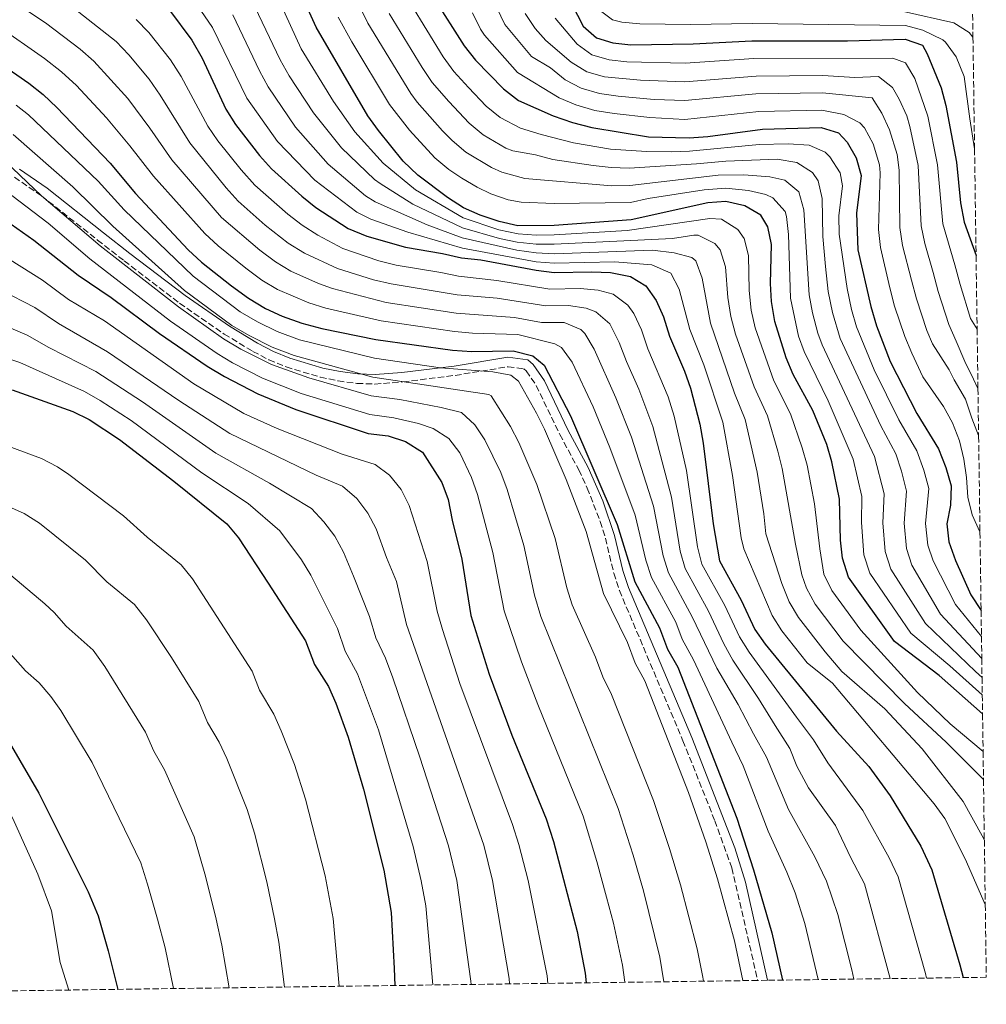
# Model space of a CAD drawing. Units: metres. Extents: x 593268 to 596692, y 4768397 to 4770757.
# Drawn here: x 596425 to 596692, y 4768436 to 4768709 of the extents above; entities that cross this region are included whole.
import ezdxf

# ---------------------------------------------------------------- set-up
doc = ezdxf.new("R2010")
doc.units = ezdxf.units.M
doc.header["$MEASUREMENT"] = 0
doc.linetypes.add('DGN Style 3', pattern=[2.435891, 1.739922, -0.695969])
for name, color, linetype, lineweight in [('Camino', 7, 'DGN Style 3', 0), ('Curva de nivel directora', 30, 'Continuous', 30), ('Curva de nivel intermedia', 30, 'Continuous', 0), ('Margen derecho', 7, 'Continuous', 0), ('Zona arbolada', 92, 'DGN Style 3', 0)]:
    doc.layers.add(name, color=color, linetype=linetype, lineweight=lineweight)

msp = doc.modelspace()

# ---------------------------------------------------------------- linework, layer by layer
at = {"layer": 'Camino', "color": 7, "linetype": 'DGN Style 3', "lineweight": 0}
msp.add_polyline3d([(596423.64, 4768665, 841.12), (596431.15, 4768659.81, 840), (596446.64, 4768647.59, 836.72), (596453.96, 4768641.85, 835.98), (596469.28, 4768630.15, 836.46), (596481.63, 4768621.6, 836.97), (596489.58, 4768616.81, 837.28), (596494.01, 4768614.49, 837.39), (596498.76, 4768612.5, 837.44), (596508.23, 4768609.68, 837.28), (596513.12, 4768608.66, 836.96), (596518.34, 4768607.97, 836.32), (596523.27, 4768607.78, 835.53), (596531.03, 4768608.38, 833.93), (596545.5, 4768610.18, 830.44), (596560.13, 4768612.57, 828.05), (596564.48, 4768611.99, 827.09), (596565.16, 4768611.44, 826.91), (596567.92, 4768607.37, 826.61), (596574.41, 4768593.85, 826.56), (596579.66, 4768584.09, 826.73), (596582.03, 4768579.03, 826.65), (596585.59, 4768569.8, 826.6), (596587.05, 4768565.18, 826.65), (596589.37, 4768555.45, 826.84), (596590.92, 4768550.68, 826.9), (596608.49, 4768509.15, 827.25), (596617.3, 4768487.04, 827.69), (596622, 4768473.97, 827.93), (596629.17, 4768442.86, 828.51)], dxfattribs=at)
at = {"layer": 'Curva de nivel directora', "color": 30, "linetype": 'Continuous', "lineweight": 30, "flags": 128}
for points, elevation in [([(596691.34, 4768516.6), (596679.37, 4768527.15), (596667.02, 4768536.62), (596654.3, 4768554.37), (596652.62, 4768559.62), (596652.07, 4768564.59), (596651.81, 4768575.99), (596649.69, 4768586.31), (596648.27, 4768591.1), (596644.39, 4768600.48), (596639.01, 4768610.44), (596637.01, 4768615.03), (596633.93, 4768625.09), (596632.96, 4768630.61), (596632.72, 4768635.6), (596632.98, 4768646.38), (596631.94, 4768651.27), (596629.98, 4768654.46), (596625.63, 4768657.03), (596620.33, 4768658.26), (596615.35, 4768657.88), (596594.15, 4768653.17), (596572.91, 4768651.62), (596562.84, 4768651.55), (596557.63, 4768652.71), (596552.37, 4768654.49), (596547.79, 4768656.51), (596543.37, 4768659.34), (596535.19, 4768665.55), (596531.15, 4768669.45), (596524.29, 4768677.91), (596521.39, 4768681.99), (596507.06, 4768706.47), (596502.93, 4768715.73)], 775), ([(596539.44, 4768714.9), (596548.01, 4768701.3), (596551.13, 4768697.38), (596558.84, 4768689.44), (596563.01, 4768686.2), (596572.57, 4768681.94), (596577.99, 4768680.11), (596583.33, 4768678.69), (596598.97, 4768676.1), (596610.17, 4768675.82), (596615.37, 4768676.19), (596630.53, 4768678.29), (596646.7, 4768678.7), (596651.47, 4768677.22), (596653.93, 4768674.68), (596656.43, 4768670.3), (596657.74, 4768665.46), (596656.48, 4768655.03), (596656.88, 4768644.9), (596660.41, 4768629.25), (596661.98, 4768623.92), (596665.82, 4768613.99), (596673.14, 4768599.63), (596679.11, 4768589.9), (596681.22, 4768584.72), (596682.66, 4768579.59), (596682.5, 4768574.32), (596681.47, 4768569.11), (596682.05, 4768564.15), (596683.81, 4768558.99), (596688.06, 4768549.45), (596690.93, 4768545.13)], 750), ([(596576.08, 4768716.18), (596580.89, 4768706.74), (596584.58, 4768703.5), (596589.13, 4768702.14), (596594.1, 4768701.59), (596611.34, 4768701.84), (596627.54, 4768702.69), (596654.02, 4768702.69), (596669.89, 4768703.15), (596674.71, 4768701.45), (596676.06, 4768699.12), (596679.85, 4768689.66), (596681.16, 4768684.78), (596684.12, 4768669.11), (596685.24, 4768657.91), (596686.22, 4768652.58), (596689.54, 4768643.32)], 725), ([(596466.53, 4768711.13), (596472.68, 4768702.84), (596475.51, 4768697.86), (596482.08, 4768683.77), (596484.73, 4768679.52), (596491.38, 4768670.96), (596494.73, 4768667.25), (596503.07, 4768659.71), (596507.01, 4768656.63), (596515.91, 4768650.82), (596521.06, 4768648.69), (596531.73, 4768645.59), (596542.01, 4768643.87), (596547.22, 4768642.64), (596552.56, 4768642.15), (596567.92, 4768639.26), (596572.88, 4768638.64), (596583.33, 4768638.84), (596588.47, 4768638.62), (596593.95, 4768637.52), (596598.24, 4768634.96), (596601.07, 4768630.91), (596603.13, 4768626.35), (596604.75, 4768621), (596608.89, 4768611.36), (596610.59, 4768606.64), (596613.14, 4768596.7), (596614.04, 4768591.45), (596616.87, 4768569.13), (596618.57, 4768558.85), (596624.57, 4768548.04), (596628.38, 4768539.94), (596631.19, 4768535.81), (596650.96, 4768511.83), (596659.93, 4768502.04), (596665.77, 4768493.93), (596674.25, 4768480), (596677.35, 4768473.41), (596685.05, 4768447.2), (596685.94, 4768443.65)], 800), ([(596414.26, 4768700.22), (596427.66, 4768690.96), (596431.58, 4768687.87), (596435.32, 4768684.23), (596450.11, 4768668.86), (596457.14, 4768660.51), (596471.69, 4768644.94), (596475.32, 4768641.51), (596483.7, 4768634.9), (596488.33, 4768631.53), (596493.09, 4768628.7), (596497.62, 4768626.59), (596503.12, 4768624.64), (596508.67, 4768623.14), (596523.6, 4768620.09), (596544.81, 4768617.19), (596550.12, 4768616.75), (596561.54, 4768617.01), (596567.02, 4768615.58), (596570.11, 4768613), (596577.35, 4768598.99), (596590.32, 4768568.97), (596595.16, 4768553.11), (596602.02, 4768540.37), (596604.25, 4768534.45), (596607.1, 4768529.47), (596623.36, 4768487.7), (596628, 4768473.43), (596633.04, 4768456.05), (596636.02, 4768442.95)], 825), ([(596414.81, 4768657.49), (596429.01, 4768647.55), (596441.29, 4768637.87), (596450.41, 4768631.7), (596463.76, 4768621.8), (596476.91, 4768612.74), (596481.68, 4768609.89), (596490.92, 4768605.06), (596501.45, 4768600.71), (596521.46, 4768594.15), (596527, 4768593.46), (596531.73, 4768591.85), (596536.46, 4768588.96), (596541.84, 4768580.57), (596543.56, 4768575.87), (596544.65, 4768570.13), (596547.3, 4768559.31), (596549.87, 4768543.79), (596554.91, 4768527.51), (596561.16, 4768510.68), (596570.62, 4768487.54), (596572.71, 4768481.29), (596579.2, 4768456.41), (596581.48, 4768444.86), (596581.75, 4768442.2)], 850), ([(596423.02, 4768606.18), (596439.8, 4768600.18), (596444.29, 4768597.96), (596452.68, 4768592.49), (596467.7, 4768580.93), (596482.37, 4768569.1), (596485.56, 4768565.27), (596493.76, 4768552.7), (596504.15, 4768536.79), (596506.62, 4768530.22), (596510.45, 4768524.15), (596512.48, 4768519.55), (596515.93, 4768510.15), (596520.12, 4768495.74), (596525.74, 4768473.38), (596527.81, 4768461.68), (596528.66, 4768446.13), (596528.79, 4768441.46)], 875), ([(596292.79, 4768512.1), (596296.94, 4768514.18), (596309.97, 4768520.71), (596315.32, 4768523.79), (596343.25, 4768537.02), (596349.45, 4768539.81), (596354.34, 4768540.85), (596370.33, 4768541.27), (596375.59, 4768541.15), (596381.45, 4768540.52), (596391.87, 4768537.3), (596396.37, 4768535.11), (596399.35, 4768533.03), (596406.71, 4768526.25), (596415.49, 4768516.15), (596419.2, 4768512.78), (596422.86, 4768507.66), (596430.38, 4768494.68), (596444.06, 4768467.34), (596446.77, 4768460.68), (596449.57, 4768451.07), (596452.19, 4768440.4)], 900)]:
    msp.add_lwpolyline(points, dxfattribs=dict(at, elevation=elevation))
at = {"layer": 'Curva de nivel intermedia', "color": 30, "linetype": 'Continuous', "lineweight": 0, "flags": 128}
for points, elevation in [([(596655.71, 4768443.23), (596655.19, 4768445.79), (596651.33, 4768461.08), (596648.17, 4768470.29), (596644.98, 4768477.04), (596637.64, 4768490.13), (596631.59, 4768504.62), (596627.99, 4768511.06), (596623.76, 4768519.14), (596617.87, 4768529.19), (596611.04, 4768543.44), (596604.46, 4768555.54), (596603.01, 4768560.32), (596600.31, 4768573.99), (596594.22, 4768593.12), (596589.97, 4768603.93), (596583.94, 4768617.46), (596581.36, 4768621.79), (596580.26, 4768622.9), (596575.6, 4768624.8), (596569.37, 4768624.8), (596561.89, 4768626.17), (596545.78, 4768627.37), (596526.42, 4768630.36), (596511.57, 4768634.21), (596507.67, 4768635.57), (596500.07, 4768638.97), (596495.8, 4768641.57), (596491.45, 4768644.82), (596480.91, 4768653.87), (596467.12, 4768669.81), (596461.11, 4768678.57), (596454.97, 4768686.78), (596445.56, 4768697.11), (596441.78, 4768700.37), (596432.24, 4768707.65), (596411.73, 4768721.3)], 815), ([(596691.48, 4768506.15), (596682.35, 4768513.79), (596673.35, 4768522.5), (596657.71, 4768539.69), (596649.67, 4768550.66), (596647.48, 4768555.18), (596646.31, 4768562.25), (596644.82, 4768574.62), (596642.81, 4768585.35), (596641.49, 4768590.17), (596638.2, 4768599.57), (596633.61, 4768608.63), (596628.49, 4768623.35), (596627.39, 4768628.23), (596626.81, 4768633.66), (596626.59, 4768643.29), (596625.46, 4768648.04), (596623.63, 4768650.56), (596619.11, 4768653.39), (596615.91, 4768653.6), (596593.02, 4768650.26), (596572.9, 4768649.02), (596567.9, 4768648.92), (596562.9, 4768649.28), (596557.6, 4768650.42), (596547.7, 4768653.72), (596534.58, 4768661.49), (596525.58, 4768668.83), (596517.72, 4768677.53), (596511.87, 4768685.89), (596502.89, 4768700.45), (596493.09, 4768722.1)], 780), ([(596691.59, 4768498.41), (596681.3, 4768508.73), (596669.75, 4768519.48), (596652.75, 4768536.69), (596645.05, 4768546.94), (596642.61, 4768551.32), (596641.4, 4768554.99), (596639.57, 4768563.54), (596635.93, 4768584.4), (596634.77, 4768589.26), (596631.89, 4768598.97), (596628.14, 4768606.98), (596623.05, 4768621.61), (596621.74, 4768626.44), (596620.91, 4768631.71), (596620.21, 4768640.19), (596618.74, 4768644.86), (596617.28, 4768646.66), (596612.69, 4768648.92), (596611.5, 4768648.94), (596605.57, 4768648.06), (596572.9, 4768646.43), (596567.91, 4768646.47), (596562.66, 4768647.05), (596557.76, 4768648.06), (596547.56, 4768650.96), (596533.82, 4768657.55), (596524.79, 4768663.22), (596523.17, 4768664.33), (596514.06, 4768673.08), (596506.35, 4768682.75), (596499.6, 4768693.05), (596497.11, 4768697.39), (596487.19, 4768718.35)], 785), ([(596665.76, 4768443.37), (596658.72, 4768469.57), (596654.89, 4768476.76), (596650.66, 4768485.73), (596643.24, 4768496.1), (596639.98, 4768502.12), (596638.08, 4768506.99), (596633.95, 4768513.38), (596629.41, 4768520.84), (596622.32, 4768531.39), (596619.79, 4768535.91), (596615.55, 4768544.97), (596609.1, 4768556.76), (596607.73, 4768561.55), (596605.31, 4768576.51), (596600.14, 4768596.02), (596596.27, 4768606.41), (596592.87, 4768613.97), (596590.87, 4768619.25), (596588.23, 4768624.46), (596584.41, 4768627.72), (596581.71, 4768628.76), (596576.81, 4768629.54), (596570.54, 4768629.41), (596557.1, 4768631.49), (596546.05, 4768632.48), (596527.83, 4768635.5), (596522.96, 4768636.64), (596513.01, 4768639.75), (596503.81, 4768643.99), (596499.3, 4768646.75), (596493, 4768651.7), (596485.51, 4768658.33), (596482.14, 4768662.02), (596472.11, 4768674.46), (596463.96, 4768687.7), (596460.87, 4768692.13), (596455.25, 4768698.86), (596451.79, 4768702.47), (596436.25, 4768714.81)], 810), ([(596692.08, 4768463.86), (596686.51, 4768476.52), (596680.86, 4768487.66), (596677.91, 4768491.7), (596649.83, 4768525.07), (596642.82, 4768530.71), (596635.81, 4768539.52), (596633.19, 4768543.77), (596625.34, 4768562.17), (596624.54, 4768565.27), (596622.18, 4768582.49), (596619.47, 4768597.2), (596614.22, 4768613.05), (596610.42, 4768622.82), (596607.45, 4768634), (596605.13, 4768638.41), (596599.86, 4768640.79), (596589.61, 4768641.53), (596572.89, 4768641.23), (596567.91, 4768641.58), (596547.57, 4768645.36), (596532.44, 4768649.79), (596522.17, 4768653.38), (596518.33, 4768655.32), (596506.74, 4768664.17), (596496.37, 4768674.89), (596487.92, 4768686.86), (596478.36, 4768706.35), (596471.96, 4768715.88)], 795), ([(596516.93, 4768716.62), (596521.36, 4768707.56), (596533.24, 4768688.1), (596535.03, 4768685.7), (596542.02, 4768677.83), (596544.65, 4768675.11), (596548.49, 4768671.92), (596555.58, 4768667.62), (596558.45, 4768666.36), (596564.73, 4768664.6), (596588.84, 4768662.62), (596593.77, 4768662.72), (596618.25, 4768665.55), (596625.33, 4768665.66), (596632.55, 4768665.07), (596636.67, 4768664.15), (596640.49, 4768660.93), (596641.93, 4768655.97), (596643.41, 4768632.43), (596644.33, 4768627.51), (596645.78, 4768621.89), (596647, 4768618.58), (596661.46, 4768587.75), (596664.15, 4768577.43), (596663.76, 4768569.39), (596664.39, 4768561.43)], 765), ([(596555.8, 4768714.42), (596559.24, 4768707.25), (596566.65, 4768698.35), (596571.89, 4768695.18), (596575.9, 4768691.86), (596580.34, 4768689.57), (596585.44, 4768688.1), (596590.61, 4768687.4), (596600.54, 4768686.49), (596609.02, 4768686.15), (596628.67, 4768688.02), (596647.03, 4768688.29), (596660.77, 4768686.91), (596663.47, 4768682.71), (596665.6, 4768678.06), (596667.74, 4768671.25), (596668.29, 4768666.92), (596668.49, 4768651.05), (596669.19, 4768646.1), (596671.72, 4768636.49), (596673.05, 4768631.34), (596675.91, 4768622.6)], 740), ([(596533.11, 4768712.97), (596542.18, 4768698.3), (596545.11, 4768694.24), (596549.17, 4768689.83), (596554.11, 4768684.66), (596557.99, 4768681.52), (596563.55, 4768678.57), (596569.32, 4768676.77), (596578.23, 4768674.51), (596588.45, 4768672.73), (596598.39, 4768672.05), (596605.3, 4768671.98), (596610.3, 4768672.16), (596629.55, 4768674.04), (596637.55, 4768674.24), (596643.35, 4768673.85), (596647.85, 4768671.87), (596649.14, 4768670.64), (596651.92, 4768666.19)], 755), ([(596584.98, 4768711.55), (596589.02, 4768708.49), (596591.57, 4768707.87), (596596.55, 4768707.4), (596610.61, 4768707.16), (596627.61, 4768707.44), (596670.02, 4768706.93)], 720), ([(596691.83, 4768481.61), (596691.21, 4768482.86), (596685.99, 4768492.37), (596674.65, 4768506.91), (596664.31, 4768517.96), (596652.46, 4768528.27), (596647.78, 4768533.7), (596640.43, 4768543.23), (596637.85, 4768547.53), (596635.79, 4768552.67), (596631.4, 4768566.35), (596630.85, 4768571.88), (596629.05, 4768583.44), (596625.71, 4768598), (596622.7, 4768605.25), (596616.08, 4768624.64), (596613.83, 4768637.1), (596612.02, 4768641.81), (596610.93, 4768642.76), (596606.09, 4768644.02), (596600.11, 4768644.76), (596572.89, 4768643.83), (596567.9, 4768644.02), (596562.57, 4768644.8), (596547.45, 4768648.19), (596537.75, 4768651.8), (596523.36, 4768658.17), (596520.75, 4768659.83), (596510.4, 4768668.62), (596501.36, 4768678.82), (596493.76, 4768689.96), (596491.38, 4768694.36), (596484.05, 4768709.86)], 790), ([(596513.14, 4768709.27), (596516.92, 4768702.38), (596527.36, 4768685.07), (596532.86, 4768677.96), (596539.92, 4768670.33), (596543.75, 4768667.12), (596547.3, 4768664.71), (596551.61, 4768662.19), (596555.41, 4768660.42), (596560.16, 4768658.73), (596563.79, 4768658.07), (596572.84, 4768657.68), (596593.96, 4768657.94), (596598.84, 4768659.05), (596614.31, 4768661.47), (596620.33, 4768661.99), (596626.61, 4768661.28), (596631.44, 4768660.18), (596633.32, 4768659.31), (596636.71, 4768655.49), (596637.1, 4768654.11), (596637.63, 4768649.13), (596638.19, 4768631.52), (596640.47, 4768621.06), (596642.01, 4768616.81), (596648.68, 4768603.18), (596655.57, 4768587.03), (596657.98, 4768576.71), (596657.86, 4768569.49), (596658.5, 4768560.52), (596660.13, 4768555.49), (596671.47, 4768538.86), (596682.27, 4768529.85), (596691.26, 4768521.85)], 770), ([(596527.24, 4768710.27), (596536.35, 4768695.3), (596539.15, 4768691.15), (596543.73, 4768685.87), (596549.38, 4768679.88), (596553.24, 4768676.73), (596559.53, 4768672.98), (596561.49, 4768672.29), (596567.71, 4768671.13), (596572.54, 4768669.84), (596583.67, 4768668.19), (596588.66, 4768667.64), (596593.58, 4768667.5), (596612.24, 4768668.65), (596620.33, 4768669.43), (596634.57, 4768669.94), (596640.01, 4768669), (596644.34, 4768666.29), (596645.85, 4768663.96), (596646.94, 4768659.05), (596647.2, 4768648.57), (596647.92, 4768640.26), (596648.63, 4768633.33)], 760), ([(596550.29, 4768710.43), (596552.5, 4768705.92), (596553.63, 4768704.27), (596562.75, 4768693.9), (596574.23, 4768686.9), (596578.84, 4768684.95), (596584.12, 4768683.44), (596589.43, 4768682.59), (596599.36, 4768681.48), (596609, 4768680.96), (596629.45, 4768683.15), (596646.87, 4768683.49), (596652.98, 4768682.34), (596657.39, 4768680.01), (596658.73, 4768678.64), (596661.04, 4768674.21), (596662.81, 4768668.36)], 745), ([(596564.86, 4768710.22), (596567.6, 4768706.06), (596570.55, 4768702.81), (596577.56, 4768696.82), (596581.94, 4768694.15), (596586.81, 4768692.76), (596596.74, 4768691.82), (596609.05, 4768691.34), (596628.73, 4768692.93), (596647.2, 4768693.09), (596656, 4768692.59), (596662.52, 4768692.78), (596666.45, 4768689.8), (596668.32, 4768686.56), (596670.41, 4768681.97), (596671.27, 4768678.99), (596673.51, 4768668.22), (596674.4, 4768651.56)], 735), ([(596573.14, 4768708.98), (596579.23, 4768701.78), (596583.26, 4768698.82), (596588.11, 4768697.43), (596592.93, 4768696.85), (596609.08, 4768696.53), (596628.13, 4768697.81), (596666.52, 4768697.91)], 730), ([(596669.44, 4768710.79), (596683.39, 4768707.64), (596687.61, 4768705.01), (596688.68, 4768703.73)], 715), ([(596645.9, 4768443.09), (596642.18, 4768458.56), (596639.48, 4768467.06), (596637.19, 4768472.83), (596632.05, 4768484.16), (596625.11, 4768502.24), (596622.03, 4768508.75), (596611.36, 4768531.56), (596608.29, 4768537.22), (596606.53, 4768541.9), (596599.81, 4768554.32), (596598.25, 4768559.06), (596595.32, 4768571.48), (596588.3, 4768590.22), (596583.66, 4768601.46), (596577.82, 4768613.84), (596574.88, 4768617.91), (596573.02, 4768618.94), (596562.82, 4768621.46), (596550.28, 4768621.84), (596545.3, 4768622.28), (596525.01, 4768625.22), (596509.78, 4768628.77), (596505.01, 4768630.24), (596496.34, 4768633.95), (596492.07, 4768636.55), (596487.58, 4768639.86), (596479.95, 4768645.99), (596476.3, 4768649.4), (596462.08, 4768665.22), (596455.57, 4768673.67), (596449.07, 4768681.42), (596440.81, 4768690.31), (596436.68, 4768694.12), (596431.95, 4768697.81), (596418.69, 4768707.05)], 820), ([(596457.28, 4768708.55), (596460.77, 4768704.98), (596466.77, 4768697.48), (596469.73, 4768692.78), (596477.09, 4768679.11), (596479.92, 4768674.99), (596486.33, 4768667), (596490.12, 4768662.79), (596499.2, 4768654.75), (596503.15, 4768651.69), (596507.52, 4768648.98), (596514.46, 4768645.28), (596524.39, 4768641.86), (596529.23, 4768640.64), (596541.58, 4768638.67), (596546.46, 4768637.59), (596557.03, 4768636.4), (596571.71, 4768634.03), (596580.07, 4768634.19), (596585.03, 4768633.78), (596589.18, 4768632.62), (596593.25, 4768629.63), (596594.88, 4768627.33), (596597, 4768622.8), (596598.81, 4768617.48), (596604.37, 4768604.21), (596606.06, 4768598.92), (596609.44, 4768583.88), (596612.49, 4768562.81), (596613.75, 4768557.99), (596620.06, 4768546.51), (596624.13, 4768537.85), (596626.78, 4768533.61), (596639.91, 4768515.69)], 805), ([(596670.02, 4768706.93), (596674.85, 4768705.68), (596680.36, 4768702.92), (596681.12, 4768702.29), (596684.08, 4768698.26), (596686.21, 4768692.85), (596687.77, 4768681.09), (596689.12, 4768672.84)], 720), ([(596666.52, 4768697.91), (596670.06, 4768696.6), (596672.57, 4768692.25), (596676.22, 4768681.89), (596678.85, 4768668.38), (596680.31, 4768652.07), (596683.71, 4768640.73), (596685.13, 4768635.35), (596688.04, 4768625.94), (596689.83, 4768623)], 730), ([(596424.11, 4768684.88), (596427.52, 4768682.26), (596446.77, 4768663.9), (596453.97, 4768655.98), (596473.01, 4768637.57), (596486.05, 4768627.77), (596490.81, 4768624.94), (596496.28, 4768622.29), (596502.43, 4768620.05), (596523.17, 4768614.9), (596541.46, 4768612.26), (596555.96, 4768611.15), (596560.91, 4768610.26), (596563.01, 4768608.62), (596568, 4768599.75), (596570.25, 4768595.3), (596576.21, 4768581.36), (596581.72, 4768567.04), (596586.52, 4768549.9), (596593.15, 4768536.31), (596595.28, 4768530.63), (596597.91, 4768525.71), (596610.04, 4768494.83), (596614.83, 4768481.2), (596618, 4768470.99), (596622.73, 4768453.82), (596625.04, 4768442.8)], 830), ([(596423.31, 4768676.79), (596439.77, 4768662.34), (596450.8, 4768651.45), (596470.7, 4768633.62), (596483.76, 4768624.01), (596488.52, 4768621.18), (596494.94, 4768617.98), (596501.02, 4768615.69), (596522.75, 4768609.71), (596554.8, 4768604.93), (596555.47, 4768604.53), (596560.84, 4768596.04), (596563.15, 4768591.62), (596568.05, 4768579.99), (596573.12, 4768565.1), (596576.36, 4768551.46), (596577.87, 4768546.69), (596584.28, 4768532.24), (596586.32, 4768526.81), (596588.73, 4768521.95), (596600.32, 4768492.64), (596604.78, 4768479.37), (596607.79, 4768469.3), (596612.42, 4768451.58), (596613.95, 4768443.74), (596614.15, 4768442.65)], 835), ([(596419.08, 4768671.27), (596431.15, 4768659.81), (596447.33, 4768646.01), (596469.04, 4768629.14), (596481.48, 4768620.25), (596486.24, 4768617.41), (596494.68, 4768613.22), (596505.02, 4768609.48), (596522.32, 4768604.53), (596530.16, 4768603.49), (596541.62, 4768601.31), (596547.23, 4768599.92), (596550.98, 4768596.52), (596553.74, 4768592.35), (596558.14, 4768583.29), (596559.88, 4768578.62), (596564.51, 4768563.17), (596567.4, 4768549.43), (596569.23, 4768543.48), (596590.61, 4768490.44), (596594.73, 4768477.54), (596597.58, 4768467.61), (596602.1, 4768449.34), (596603.24, 4768442.5)], 840), ([(596662.81, 4768668.36), (596663.02, 4768666.19), (596662.58, 4768650.54), (596663.1, 4768645.57), (596665.73, 4768634.36), (596667.01, 4768629.34), (596669.85, 4768620.93), (596671.77, 4768616.32), (596674.83, 4768609.77), (596680.53, 4768601.61), (596683.06, 4768597.03), (596684.93, 4768592.04), (596686.11, 4768587.05), (596686.85, 4768581.95), (596687.29, 4768576.52), (596688.49, 4768571.59), (596690.59, 4768566.87), (596690.62, 4768566.82)], 745), ([(596651.92, 4768666.19), (596652.58, 4768662.62), (596651.57, 4768654.28), (596651.7, 4768649.27), (596653.85, 4768634.24), (596655.11, 4768628.41), (596656.45, 4768623.59), (596661.32, 4768611.75), (596668.17, 4768597.92), (596673.19, 4768589.27), (596675.14, 4768583.95), (596676.49, 4768578.87), (596675.57, 4768569.2), (596676.16, 4768563.24), (596677.63, 4768558.86), (596683.89, 4768546.83), (596691.03, 4768538.01)], 755), ([(596418.92, 4768662.84), (596432.93, 4768652.23), (596444.46, 4768642.4), (596466.79, 4768625.19), (596479.65, 4768616.19), (596483.96, 4768613.65), (596492.26, 4768609.37), (596502.89, 4768605.19), (596521.89, 4768599.34), (596528.58, 4768598.48), (596535.4, 4768596.83), (596539.45, 4768595.47), (596543.72, 4768592.74), (596546.77, 4768588.74), (596549.99, 4768581.92), (596551.72, 4768577.24), (596555.91, 4768561.24), (596559.03, 4768545.03), (596563.85, 4768530.96), (596568.39, 4768519.18), (596580.9, 4768488.25), (596584.69, 4768475.71), (596587.37, 4768465.92), (596589.28, 4768458.71), (596591.79, 4768447.1), (596592.44, 4768442.35)], 845), ([(596674.4, 4768651.56), (596675.37, 4768646.66), (596677.72, 4768638.61), (596679.09, 4768633.35), (596681.98, 4768624.27), (596684.08, 4768619.68), (596686.45, 4768614), (596688.79, 4768609.12), (596690.06, 4768606.56)], 735), ([(596422.44, 4768642.09), (596431.35, 4768636.49), (596438.57, 4768631.2), (596448.53, 4768625.23), (596473.22, 4768607.83), (596487.05, 4768599.61), (596496.26, 4768595.5), (596514.28, 4768588.38), (596523.37, 4768585.56), (596527.37, 4768582.55), (596530.55, 4768578.59), (596532.77, 4768574.16), (596537.72, 4768558.69), (596540.57, 4768545.02), (596541.98, 4768539.86), (596546.77, 4768524.98), (596561.33, 4768485.96), (596563.13, 4768480.44), (596565.66, 4768470.52), (596570.94, 4768444.11), (596571.12, 4768442.05)], 855), ([(596419.96, 4768633.77), (596429.27, 4768628.91), (596435.86, 4768624.52), (596449.36, 4768616.72), (596469.07, 4768603.24), (596483.18, 4768594.15), (596507.1, 4768582.6), (596514.35, 4768579.54), (596518.28, 4768576.13), (596521.34, 4768572.12), (596523.7, 4768567.74), (596526.48, 4768559.81), (596529.32, 4768553.21), (596532.08, 4768541.32), (596553.39, 4768480.25), (596555.81, 4768470.49), (596560.41, 4768443.37), (596560.51, 4768441.9)], 860), ([(596648.63, 4768633.33), (596649.82, 4768627.58), (596652, 4768620.36), (596663.19, 4768596.22), (596667.34, 4768588.46), (596668.9, 4768583.71), (596670.32, 4768578.15), (596669.66, 4768569.3), (596670.28, 4768562.33), (596671.8, 4768557.74), (596679.73, 4768544.19), (596691.12, 4768531.86)], 760), ([(596407.56, 4768629.64), (596427.18, 4768621.33), (596433.15, 4768617.85), (596446.17, 4768611.21), (596459.07, 4768602.86), (596479.32, 4768588.7), (596494.2, 4768580.36), (596505.74, 4768573.34), (596509.2, 4768569.72), (596512.19, 4768565.67), (596514.63, 4768561.33), (596517.39, 4768554.64), (596521.78, 4768543.53), (596523.6, 4768537.62), (596526.22, 4768532), (596528.27, 4768526.55), (596535.75, 4768504.62), (596543.64, 4768480.05), (596545.96, 4768470.46), (596549.87, 4768442.62), (596549.91, 4768441.75)], 865), ([(596675.91, 4768622.6), (596677.53, 4768618.87), (596682.12, 4768611.74), (596683.46, 4768608.99), (596686.6, 4768603.58), (596688.41, 4768598.39), (596690.18, 4768593.53), (596690.25, 4768593.33)], 740), ([(596415, 4768617.13), (596425.1, 4768613.75), (596442.99, 4768605.69), (596447.32, 4768603.25), (596455.88, 4768597.67), (596475.45, 4768583.24), (596488.28, 4768574.73), (596496.98, 4768567.23), (596502.99, 4768559.2), (596505.56, 4768554.92), (596512.96, 4768540.16), (596515.11, 4768533.92), (596518.5, 4768527.69), (596524.28, 4768512.13), (596533.9, 4768479.86), (596536.11, 4768470.43), (596537.35, 4768463.45), (596539.36, 4768441.61)], 870), ([(596416.79, 4768592.4), (596431.12, 4768587.16), (596435.56, 4768584.88), (596438.65, 4768582.79), (596453.83, 4768571.36), (596460.37, 4768565.46), (596469.73, 4768557.83), (596472.86, 4768553.93), (596489.39, 4768528.37), (596491.37, 4768523.11), (596495.33, 4768516.47), (596497.39, 4768511.91), (596501.06, 4768502.59), (596504.15, 4768492.97), (596509.57, 4768471.76), (596511.73, 4768459.98), (596513.45, 4768441.25)], 880), ([(596415.24, 4768576.87), (596426.32, 4768571.99), (596430.55, 4768569.32), (596443.3, 4768559.06), (596449.15, 4768553.13), (596456.87, 4768546.79), (596460.11, 4768542.58), (596467.04, 4768532.17), (596474.64, 4768519.95), (596477.02, 4768514.22), (596480.21, 4768508.78), (596482.32, 4768504.24), (596488.02, 4768490.15), (596490.03, 4768483.57), (596493.4, 4768470.14), (596495.56, 4768459.9), (596496.73, 4768453.46), (596498.3, 4768441.04)], 885), ([(596664.39, 4768561.43), (596665.96, 4768556.62), (596675.59, 4768541.53), (596689.36, 4768528.29), (596691.19, 4768526.66)], 765), ([(596419, 4768557.91), (596432.01, 4768546.99), (596434.63, 4768544.6), (596437.91, 4768540.82), (596445.4, 4768534.16), (596448.65, 4768529.71), (596459.88, 4768511.53), (596462.22, 4768506.22), (596465.09, 4768501.1), (596473.37, 4768482.55), (596476.44, 4768471.66), (596479.4, 4768459.83), (596481.01, 4768452.66), (596483, 4768440.82)], 890), ([(596154.56, 4768436.26), (596159.07, 4768438.74), (596181.41, 4768449.98), (596206.47, 4768461.45), (596213.16, 4768463.95), (596222.33, 4768467.94), (596296.28, 4768502.77), (596333.68, 4768522.33), (596358.38, 4768533.05), (596363.61, 4768534.35), (596368.73, 4768534.64), (596375.14, 4768534.71), (596380.28, 4768533.95), (596385.44, 4768531.79), (596395.15, 4768526.13), (596399.14, 4768523.11), (596402.9, 4768519.75), (596406.86, 4768515.5), (596413.26, 4768507.22), (596423.2, 4768487.6), (596430.1, 4768472.23), (596433.84, 4768462.14), (596436.26, 4768447.81), (596438.69, 4768440.21)], 905), ([(596421.08, 4768534.79), (596426.71, 4768528.48), (596430.46, 4768525.16), (596433.74, 4768521.37), (596436.49, 4768517.5), (596445.13, 4768503.1), (596458.57, 4768475.37), (596460.42, 4768469.45), (596463.23, 4768459.76), (596465.29, 4768451.86), (596467.62, 4768440.61)], 895), ([(596639.91, 4768515.69), (596644.57, 4768509.36), (596648.53, 4768503.02), (596658.22, 4768489.83), (596665.55, 4768476.76), (596668.03, 4768471.49), (596675.53, 4768444.81), (596675.83, 4768443.51)], 805)]:
    msp.add_lwpolyline(points, dxfattribs=dict(at, elevation=elevation))
at = {"layer": 'Margen derecho', "color": 7, "linetype": 'Continuous', "lineweight": 0}
msp.add_polyline3d([(596425.03, 4768667.2, 841.12), (596432.7, 4768661.91, 840), (596448.27, 4768649.62, 836.72), (596455.55, 4768643.91, 835.98), (596470.82, 4768632.24, 836.46), (596483.07, 4768623.77, 836.97), (596490.87, 4768619.07, 837.28), (596495.25, 4768616.78, 837.4), (596499.76, 4768614.91, 837.44), (596508.87, 4768612.2, 837.28), (596513.7, 4768611.21, 836.94), (596518.56, 4768610.57, 836.32), (596523.36, 4768610.39, 835.5), (596530.76, 4768610.97, 833.93), (596545.22, 4768612.77, 830.42), (596560.09, 4768615.2, 828.05), (596565.55, 4768614.47, 827.09), (596567.09, 4768613.21, 826.91), (596570.17, 4768608.67, 826.61), (596576.66, 4768595.15, 826.56), (596582.27, 4768584.71, 826.73), (596586.3, 4768575.44, 826.58), (596589.55, 4768565.9, 826.65), (596591.87, 4768556.18, 826.84), (596593.4, 4768551.51, 826.9), (596610.93, 4768510.06, 827.25), (596622.87, 4768479.57, 827.86), (596625.76, 4768469.99, 828), (596631.83, 4768442.89, 828.52)], dxfattribs=at)
at = {"layer": 'Zona arbolada', "color": 92, "linetype": 'DGN Style 3', "lineweight": 0}
msp.add_polyline3d([(596688.59, 4768710.02, 710), (596688.68, 4768703.73, 715), (596689.12, 4768672.84, 720), (596689.54, 4768643.32, 725), (596689.83, 4768623, 730), (596690.06, 4768606.56, 735), (596690.25, 4768593.33, 740), (596690.62, 4768566.82, 745), (596690.93, 4768545.13, 750), (596691.03, 4768538.01, 755), (596691.12, 4768531.86, 760), (596691.19, 4768526.66, 765), (596691.26, 4768521.85, 770), (596691.34, 4768516.6, 775), (596691.48, 4768506.15, 780), (596691.59, 4768498.41, 785), (596691.83, 4768481.61, 790), (596692.08, 4768463.86, 795), (596692.37, 4768443.74, 800), (596631.83, 4768442.89, 824.09), (596629.17, 4768442.86, 825.15), (596391.7, 4768439.55, 919.65)], dxfattribs=at)

doc.saveas('drawing.dxf')
